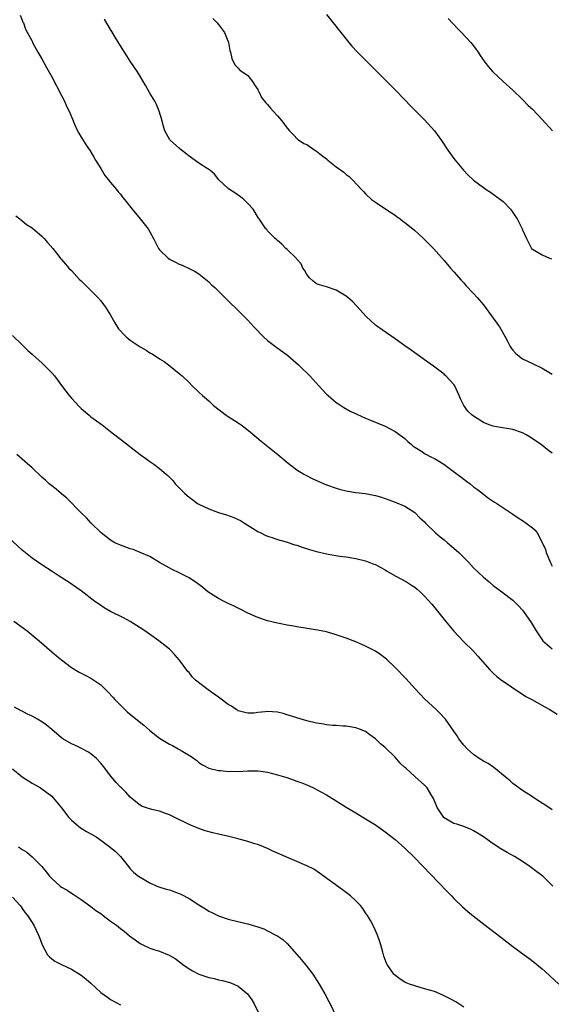
# Model space of a CAD drawing. Units: inches. Extents: x 2499592 to 2502000, y 1488000 to 1491000.
# Drawn here: x 2500940 to 2501049, y 1488805 to 1489006 of the extents above; entities that cross this region are included whole.
import ezdxf

# ---------------------------------------------------------------- set-up
doc = ezdxf.new("R2010")
doc.units = ezdxf.units.IN
doc.header["$MEASUREMENT"] = 0
doc.layers.add('LD24991488_10ft', color=111, linetype='Continuous')

msp = doc.modelspace()

# ---------------------------------------------------------------- linework, layer by layer
at = {"layer": 'LD24991488_10ft'}
for points, elevation in [([(2500940.58, 1489006.58), (2500941, 1489005.55), (2500941.14, 1489005.14), (2500941.22, 1489005), (2500941.68, 1489003.68), (2500943, 1489001.25), (2500943.11, 1489001), (2500943.75, 1488999.75), (2500944.17, 1488999), (2500945, 1488997.62), (2500945.91, 1488995.91), (2500947, 1488993.96), (2500949, 1488990.18), (2500949.61, 1488989), (2500950.03, 1488988.03), (2500950.53, 1488987), (2500951.34, 1488985), (2500951.66, 1488984.34), (2500952.24, 1488983), (2500952.5, 1488982.5), (2500953, 1488981.69), (2500953.25, 1488981.25), (2500954.04, 1488980.04), (2500954.86, 1488978.86), (2500955.58, 1488977.58), (2500955.96, 1488977), (2500957, 1488975.3), (2500957.84, 1488973.84), (2500958.55, 1488973), (2500958.74, 1488972.74), (2500959, 1488972.45), (2500960.2, 1488971), (2500960.55, 1488970.55), (2500961, 1488970.04), (2500961.45, 1488969.45), (2500961.85, 1488969), (2500963.43, 1488967), (2500965.05, 1488965.05), (2500966.63, 1488963), (2500967, 1488962.38), (2500967.72, 1488961), (2500968.18, 1488960.18), (2500968.75, 1488959), (2500969, 1488958.68), (2500970.75, 1488957), (2500971, 1488956.81), (2500972.21, 1488956.21), (2500973, 1488955.76), (2500973.56, 1488955.56), (2500975, 1488954.92), (2500976.27, 1488954.27), (2500977, 1488953.81), (2500978.04, 1488953), (2500979, 1488952.15), (2500979.59, 1488951.59), (2500980.26, 1488951), (2500981, 1488950.26), (2500982.32, 1488949), (2500982.64, 1488948.64), (2500983.63, 1488947.63), (2500984.3, 1488947), (2500984.65, 1488946.65), (2500986.35, 1488945), (2500987, 1488944.39), (2500988.23, 1488943), (2500989, 1488942.22), (2500989.56, 1488941.56), (2500990.14, 1488941), (2500991, 1488940.24), (2500992.59, 1488939), (2500995.15, 1488937.15), (2500997.29, 1488935.29), (2500997.6, 1488935), (2500998.28, 1488934.28), (2500999, 1488933.6), (2500999.61, 1488933), (2501001.45, 1488931), (2501002.18, 1488930.18), (2501003, 1488929.3), (2501003.33, 1488929), (2501005, 1488927.61), (2501005.36, 1488927.36), (2501006.58, 1488926.58), (2501007.84, 1488925.84), (2501009.18, 1488925.18), (2501011, 1488924.39), (2501011.99, 1488924.01), (2501015, 1488922.75), (2501017, 1488921.69), (2501019, 1488920.22), (2501019.63, 1488919.62), (2501020.34, 1488919), (2501020.71, 1488918.71), (2501022.35, 1488917.65), (2501023, 1488917.21), (2501024.45, 1488916.45), (2501025, 1488916.13), (2501025.74, 1488915.74), (2501026.92, 1488915), (2501029.68, 1488913), (2501030.43, 1488912.43), (2501031, 1488911.96), (2501031.57, 1488911.57), (2501032.3, 1488911), (2501033, 1488910.41), (2501033.81, 1488909.81), (2501035, 1488908.87), (2501036.07, 1488908.07), (2501037.27, 1488907.27), (2501037.72, 1488907), (2501041, 1488904.83), (2501042.07, 1488904.07), (2501043, 1488903.5), (2501043.74, 1488903), (2501045, 1488902.04), (2501045.55, 1488901.55), (2501045.96, 1488901), (2501047, 1488899.06), (2501047.63, 1488897.63), (2501047.77, 1488897), (2501048.74, 1488894.74), (2501049, 1488894.22)], 8210), ([(2501049, 1488917.23), (2501047.99, 1488917.99), (2501046.75, 1488919), (2501045, 1488920.2), (2501044.52, 1488920.52), (2501043.73, 1488921), (2501043, 1488921.39), (2501041, 1488922.1), (2501040.21, 1488922.21), (2501038.51, 1488922.51), (2501037, 1488922.73), (2501036.21, 1488923), (2501035, 1488923.49), (2501033, 1488924.79), (2501032.71, 1488925), (2501031.84, 1488925.84), (2501030.99, 1488927), (2501030.34, 1488928.34), (2501030.07, 1488929), (2501029.73, 1488929.73), (2501029.18, 1488931), (2501029, 1488931.27), (2501027.37, 1488933), (2501027.17, 1488933.17), (2501027, 1488933.34), (2501024.84, 1488935), (2501023, 1488936.25), (2501021.99, 1488937), (2501021, 1488937.68), (2501020.25, 1488938.25), (2501019, 1488939.15), (2501017, 1488940.56), (2501014.37, 1488942.37), (2501013.2, 1488943.2), (2501013, 1488943.37), (2501011.08, 1488945.08), (2501009.2, 1488947.2), (2501008.23, 1488948.23), (2501007, 1488949.28), (2501006.32, 1488949.68), (2501005, 1488950.5), (2501003, 1488951.14), (2501001.56, 1488951.56), (2501001, 1488951.78), (2501000.31, 1488952.31), (2500999.54, 1488953), (2500999, 1488953.65), (2500998.56, 1488954.56), (2500998.21, 1488955), (2500997.82, 1488955.82), (2500997, 1488956.77), (2500996.91, 1488956.91), (2500996.81, 1488957), (2500995, 1488958.78), (2500994.74, 1488959), (2500993.89, 1488959.89), (2500993, 1488960.59), (2500992.8, 1488960.8), (2500992.54, 1488961), (2500991, 1488962.61), (2500990.82, 1488962.82), (2500990.65, 1488963), (2500989.3, 1488965), (2500989.17, 1488965.17), (2500988.06, 1488967), (2500987, 1488968.17), (2500986.16, 1488969), (2500985.49, 1488969.49), (2500984.32, 1488970.32), (2500983.27, 1488971), (2500983, 1488971.21), (2500981.1, 1488973), (2500980.16, 1488974.16), (2500979.15, 1488975), (2500979, 1488975.11), (2500978.72, 1488975.28), (2500977, 1488976.38), (2500975, 1488977.78), (2500974.34, 1488978.34), (2500973.47, 1488979), (2500973, 1488979.45), (2500971.2, 1488981), (2500971.11, 1488981.11), (2500970.38, 1488982.38), (2500970.09, 1488983), (2500969.82, 1488983.82), (2500969.52, 1488985), (2500968.91, 1488987), (2500968.34, 1488988.34), (2500968, 1488989), (2500967, 1488990.68), (2500966.17, 1488992.17), (2500964.46, 1488995), (2500963.9, 1488995.9), (2500963, 1488997.19), (2500962.29, 1488998.29), (2500961.82, 1488999), (2500961.52, 1488999.52), (2500961, 1489000.32), (2500959.94, 1489002.06), (2500959.24, 1489003.24), (2500959, 1489003.61), (2500957.75, 1489005.75)], 8220), ([(2500979.84, 1489005.84), (2500980.72, 1489005), (2500981, 1489004.65), (2500982.22, 1489003), (2500983.05, 1489001), (2500983.33, 1488999.33), (2500983.47, 1488999), (2500983.69, 1488997.69), (2500984.07, 1488997), (2500984.38, 1488996.38), (2500985, 1488995.74), (2500985.33, 1488995.33), (2500985.86, 1488995), (2500987, 1488994.23), (2500987.95, 1488993), (2500988.34, 1488992.34), (2500989, 1488991.41), (2500989.12, 1488991.12), (2500989.21, 1488991), (2500989.77, 1488989.77), (2500990.65, 1488988.65), (2500991, 1488988.31), (2500991.57, 1488987.57), (2500992.12, 1488987), (2500993, 1488986.01), (2500993.94, 1488985), (2500995, 1488983.51), (2500995.49, 1488983), (2500996.19, 1488982.19), (2500997.18, 1488981.18), (2500997.48, 1488981), (2500998.39, 1488980.39), (2500999, 1488980.17), (2501000.62, 1488979), (2501000.86, 1488978.86), (2501001, 1488978.8), (2501001.99, 1488977.99), (2501003, 1488977.24), (2501003.28, 1488977), (2501005, 1488975.66), (2501006.53, 1488974.53), (2501007, 1488974.09), (2501007.64, 1488973.64), (2501008.29, 1488973), (2501010.15, 1488971), (2501010.58, 1488970.58), (2501011, 1488970.11), (2501012.2, 1488969), (2501013, 1488968.43), (2501015.11, 1488967), (2501016.25, 1488966.25), (2501017, 1488965.77), (2501017.44, 1488965.44), (2501018.05, 1488965), (2501018.58, 1488964.58), (2501019, 1488964.29), (2501020.59, 1488963), (2501021, 1488962.65), (2501022.82, 1488961), (2501023.9, 1488959.9), (2501024.82, 1488959), (2501027, 1488956.56), (2501028.31, 1488955), (2501029, 1488954.24), (2501030.49, 1488952.49), (2501031, 1488951.97), (2501031.45, 1488951.45), (2501033, 1488949.82), (2501033.74, 1488949), (2501035, 1488947.48), (2501037, 1488944.8), (2501037.76, 1488943.76), (2501038.29, 1488943), (2501038.56, 1488942.56), (2501039.44, 1488941), (2501039.92, 1488940.08), (2501040.44, 1488939), (2501040.65, 1488938.65), (2501041, 1488938.22), (2501041.58, 1488937.58), (2501042.3, 1488937), (2501042.7, 1488936.7), (2501043, 1488936.49), (2501045, 1488935.51), (2501047, 1488934.58), (2501049, 1488933.37)], 8230), ([(2501003, 1489006.68), (2501004.37, 1489005), (2501005.95, 1489003), (2501007, 1489001.64), (2501008.21, 1489000.21), (2501009.35, 1488999), (2501017, 1488991.35), (2501019, 1488989.27), (2501020.1, 1488988.1), (2501023, 1488985.22), (2501025, 1488983), (2501026.48, 1488981), (2501027.77, 1488979), (2501028.28, 1488978.28), (2501029, 1488977.36), (2501029.26, 1488977), (2501030.95, 1488974.95), (2501031.91, 1488973.91), (2501033, 1488972.88), (2501035, 1488971.39), (2501035.57, 1488971), (2501036.45, 1488970.45), (2501037, 1488970.07), (2501038.47, 1488969), (2501039, 1488968.57), (2501040.55, 1488967), (2501040.75, 1488966.75), (2501041.53, 1488965.53), (2501041.91, 1488965), (2501042.86, 1488963.14), (2501042.93, 1488963), (2501043, 1488962.77), (2501043.81, 1488961), (2501044.83, 1488959), (2501045, 1488958.85), (2501047, 1488957.66), (2501048.5, 1488957), (2501048.89, 1488956.89)], 8240), ([(2501027.84, 1489005.84), (2501029.77, 1489003.77), (2501030.57, 1489003), (2501032.46, 1489001), (2501033, 1489000.3), (2501033.53, 1488999.53), (2501033.93, 1488999), (2501034.35, 1488998.35), (2501035.26, 1488997), (2501036.01, 1488996.01), (2501036.9, 1488995), (2501039.06, 1488993), (2501041, 1488991.24), (2501043, 1488989.35), (2501044.16, 1488988.16), (2501045, 1488987.36), (2501047, 1488985.25), (2501049.08, 1488983)], 8250), ([(2500939.67, 1488965.67), (2500940.48, 1488965), (2500941, 1488964.61), (2500941.88, 1488963.88), (2500943, 1488963.2), (2500945, 1488961.51), (2500945.49, 1488961), (2500946.17, 1488960.17), (2500947.21, 1488959), (2500947.99, 1488958.01), (2500948.87, 1488956.87), (2500949, 1488956.73), (2500949.78, 1488955.78), (2500950.51, 1488955), (2500951, 1488954.51), (2500952.69, 1488952.69), (2500953, 1488952.4), (2500953.68, 1488951.68), (2500955, 1488950.41), (2500956.4, 1488949), (2500957, 1488948.33), (2500957.59, 1488947.59), (2500957.99, 1488947), (2500959, 1488945.38), (2500959.84, 1488943.84), (2500960.62, 1488942.62), (2500961, 1488942.22), (2500961.56, 1488941.56), (2500962.19, 1488941), (2500963, 1488940.32), (2500965, 1488938.95), (2500966.25, 1488938.25), (2500967, 1488937.7), (2500967.47, 1488937.47), (2500969, 1488936.51), (2500969.91, 1488935.91), (2500971.18, 1488935), (2500973, 1488933.5), (2500973.56, 1488933), (2500975, 1488931.64), (2500975.61, 1488931), (2500977, 1488929.72), (2500977.72, 1488929), (2500979, 1488927.92), (2500980.01, 1488927), (2500982.59, 1488925), (2500983, 1488924.72), (2500985, 1488923.42), (2500985.62, 1488923), (2500986.42, 1488922.42), (2500987.55, 1488921.55), (2500989.73, 1488919.73), (2500993.07, 1488917), (2500995.19, 1488915.19), (2500997, 1488913.86), (2500998.39, 1488913), (2500998.78, 1488912.78), (2501000.11, 1488912.11), (2501001.47, 1488911.47), (2501003, 1488910.81), (2501005, 1488910.1), (2501005.85, 1488909.85), (2501007, 1488909.59), (2501009, 1488909.26), (2501011, 1488909), (2501012.68, 1488908.68), (2501013, 1488908.6), (2501014.25, 1488908.25), (2501015.74, 1488907.74), (2501017, 1488907.29), (2501019, 1488906.42), (2501021, 1488905.12), (2501022.07, 1488904.07), (2501023, 1488903.22), (2501023.19, 1488903), (2501025.25, 1488901), (2501026.2, 1488900.2), (2501027, 1488899.57), (2501027.68, 1488899), (2501029.47, 1488897.47), (2501029.97, 1488897), (2501031.98, 1488895), (2501033, 1488893.9), (2501035, 1488891.95), (2501036.15, 1488891), (2501037, 1488890.27), (2501038.78, 1488889), (2501041, 1488887.29), (2501041.3, 1488887), (2501042.13, 1488886.13), (2501043, 1488885.23), (2501043.19, 1488885), (2501044.72, 1488882.72), (2501045.73, 1488881), (2501047, 1488879.17), (2501047.15, 1488879), (2501049, 1488877.36)], 8200), ([(2500939, 1488941.22), (2500941, 1488939.32), (2500942.16, 1488938.16), (2500943, 1488937.45), (2500943.23, 1488937.23), (2500945, 1488935.69), (2500947, 1488933.66), (2500947.54, 1488933), (2500949, 1488931.06), (2500949.86, 1488929.86), (2500950.55, 1488929), (2500951, 1488928.46), (2500952.69, 1488926.69), (2500953, 1488926.39), (2500954.61, 1488925), (2500955, 1488924.67), (2500957.3, 1488923), (2500959, 1488921.7), (2500960.5, 1488920.5), (2500961, 1488920.13), (2500965, 1488916.96), (2500966.16, 1488916.16), (2500967, 1488915.54), (2500967.81, 1488915), (2500969, 1488914.13), (2500970.3, 1488913), (2500970.69, 1488912.69), (2500971.66, 1488911.66), (2500972.19, 1488911), (2500974.13, 1488909), (2500975, 1488908.26), (2500975.75, 1488907.75), (2500976.73, 1488907), (2500977, 1488906.84), (2500979, 1488905.88), (2500981, 1488905.14), (2500982.65, 1488904.65), (2500984.13, 1488904.13), (2500985, 1488903.74), (2500985.49, 1488903.49), (2500986.33, 1488903), (2500989, 1488901.31), (2500989.64, 1488901), (2500990.54, 1488900.54), (2500991, 1488900.33), (2500991.96, 1488900.04), (2500993, 1488899.68), (2500994.81, 1488899.19), (2500996.59, 1488898.59), (2500997, 1488898.48), (2500998.07, 1488898.07), (2500999.58, 1488897.58), (2501001, 1488897.17), (2501003.33, 1488896.67), (2501005.72, 1488896.28), (2501007, 1488896.1), (2501009, 1488895.78), (2501011, 1488895.31), (2501012.65, 1488894.65), (2501013, 1488894.54), (2501013.98, 1488893.98), (2501015, 1488893.47), (2501015.28, 1488893.28), (2501017, 1488892.27), (2501019.34, 1488891), (2501020.37, 1488890.37), (2501021, 1488889.91), (2501021.52, 1488889.52), (2501022.08, 1488889), (2501023, 1488888.11), (2501024.46, 1488886.46), (2501025.37, 1488885.37), (2501027.29, 1488883), (2501028.98, 1488880.98), (2501029.92, 1488879.92), (2501031, 1488878.77), (2501032.83, 1488877), (2501033.89, 1488875.89), (2501036.38, 1488873), (2501037, 1488872.39), (2501037.74, 1488871.74), (2501038.67, 1488871), (2501039, 1488870.76), (2501042.44, 1488868.44), (2501043, 1488868.11), (2501043.66, 1488867.66), (2501044.9, 1488867), (2501047.53, 1488865.53), (2501048.54, 1488865), (2501050.05, 1488864.05)], 8190), ([(2501049, 1488844.53), (2501047.54, 1488845.54), (2501046.33, 1488846.33), (2501045, 1488847.17), (2501043, 1488848.49), (2501041, 1488849.93), (2501040.44, 1488850.44), (2501039.77, 1488851), (2501037.15, 1488853.15), (2501035.95, 1488853.95), (2501035, 1488854.47), (2501034.16, 1488855), (2501033, 1488855.79), (2501031.66, 1488857), (2501031, 1488857.73), (2501030, 1488859), (2501029.62, 1488859.62), (2501029, 1488860.54), (2501027.26, 1488863), (2501027.15, 1488863.15), (2501026.19, 1488864.19), (2501025.37, 1488865), (2501023, 1488867.19), (2501022.09, 1488868.09), (2501021, 1488869.26), (2501019.23, 1488871.23), (2501017, 1488873.57), (2501015.23, 1488875.23), (2501015, 1488875.43), (2501014.11, 1488876.11), (2501013, 1488876.88), (2501011, 1488877.93), (2501009, 1488878.77), (2501007, 1488879.52), (2501005, 1488880.21), (2501003, 1488880.79), (2501001.17, 1488881.17), (2500997, 1488881.85), (2500995.96, 1488882.04), (2500995, 1488882.2), (2500993, 1488882.58), (2500991, 1488883.06), (2500989, 1488883.73), (2500987, 1488884.62), (2500985.44, 1488885.44), (2500985, 1488885.63), (2500984.09, 1488886.09), (2500983, 1488886.58), (2500982.14, 1488887), (2500981, 1488887.6), (2500978.82, 1488889), (2500977.84, 1488889.84), (2500976.71, 1488890.71), (2500976.24, 1488891), (2500975.52, 1488891.52), (2500975, 1488891.82), (2500973, 1488892.85), (2500971.55, 1488893.56), (2500969, 1488894.97), (2500967, 1488896.15), (2500965.03, 1488897.03), (2500963.62, 1488897.62), (2500963, 1488897.74), (2500962.11, 1488898.11), (2500961, 1488898.46), (2500959.88, 1488899), (2500959, 1488899.53), (2500957.1, 1488901), (2500957, 1488901.09), (2500955.03, 1488903), (2500954.08, 1488904.08), (2500953.09, 1488905), (2500950.06, 1488908.06), (2500949, 1488908.93), (2500947.9, 1488909.9), (2500947, 1488910.56), (2500946.5, 1488911), (2500945.72, 1488911.72), (2500945, 1488912.36), (2500943, 1488914.24), (2500941.55, 1488915.55), (2500939.88, 1488917)], 8180), ([(2501049.13, 1488829), (2501047.1, 1488831), (2501045.89, 1488831.88), (2501044.48, 1488833), (2501043, 1488833.97), (2501041.37, 1488835), (2501039.83, 1488835.83), (2501038.57, 1488836.57), (2501037, 1488837.59), (2501035, 1488839), (2501033.79, 1488839.79), (2501033, 1488840.27), (2501032.51, 1488840.51), (2501031, 1488841.1), (2501029.59, 1488841.59), (2501029, 1488841.76), (2501027, 1488842.93), (2501026.93, 1488843), (2501025.59, 1488845), (2501024.83, 1488846.83), (2501024.28, 1488847.72), (2501023.55, 1488849), (2501023.3, 1488849.3), (2501023, 1488849.58), (2501021, 1488851.3), (2501019.16, 1488853), (2501019, 1488853.17), (2501018.06, 1488854.06), (2501017, 1488855.25), (2501015, 1488857.21), (2501014.02, 1488858.02), (2501013, 1488859.03), (2501011.83, 1488859.83), (2501011, 1488860.47), (2501009.74, 1488861), (2501009, 1488861.26), (2501007, 1488861.57), (2501006.41, 1488861.59), (2501005, 1488861.71), (2501004.25, 1488861.75), (2501003, 1488861.89), (2501002.07, 1488862.07), (2501001, 1488862.21), (2500999, 1488862.69), (2500997, 1488863.29), (2500995, 1488863.92), (2500994.15, 1488864.15), (2500993, 1488864.43), (2500991, 1488864.58), (2500990.51, 1488864.51), (2500989, 1488864.4), (2500988.27, 1488864.27), (2500987, 1488864.24), (2500986.36, 1488864.36), (2500985, 1488864.74), (2500984.86, 1488864.86), (2500984.62, 1488865), (2500983.67, 1488865.67), (2500983, 1488866.01), (2500981.3, 1488867.3), (2500981, 1488867.48), (2500980.12, 1488868.12), (2500978.86, 1488869), (2500976.3, 1488871), (2500975.65, 1488871.65), (2500975, 1488872.51), (2500974.76, 1488872.76), (2500973.07, 1488875.07), (2500972.13, 1488876.13), (2500971.31, 1488877), (2500971, 1488877.27), (2500968.86, 1488879), (2500965.99, 1488881), (2500965, 1488881.65), (2500963, 1488882.9), (2500961.65, 1488883.65), (2500958.98, 1488885), (2500957.72, 1488885.72), (2500956.51, 1488886.51), (2500955.81, 1488887), (2500953, 1488889.16), (2500951.91, 1488889.91), (2500950.75, 1488890.75), (2500948.33, 1488892.33), (2500947.11, 1488893.11), (2500945, 1488894.48), (2500943, 1488895.87), (2500941, 1488897.49), (2500937.07, 1488901.07)], 8170), ([(2500939.31, 1488883), (2500942.01, 1488881), (2500944.44, 1488879), (2500947, 1488876.77), (2500947.96, 1488875.96), (2500949, 1488875.12), (2500951, 1488873.58), (2500952.61, 1488872.61), (2500953.93, 1488871.93), (2500955, 1488871.4), (2500955.6, 1488871), (2500957, 1488870.01), (2500958.02, 1488869), (2500958.53, 1488868.53), (2500959.49, 1488867.49), (2500959.89, 1488867), (2500961.89, 1488865), (2500962.47, 1488864.47), (2500965.77, 1488861.77), (2500967, 1488860.74), (2500969, 1488859.15), (2500970.32, 1488858.32), (2500971, 1488857.93), (2500971.63, 1488857.63), (2500972.78, 1488857), (2500973.38, 1488856.63), (2500975.4, 1488855.4), (2500976.57, 1488854.57), (2500977, 1488854.18), (2500977.72, 1488853.72), (2500979, 1488853), (2500981, 1488852.54), (2500981.46, 1488852.54), (2500983, 1488852.37), (2500983.61, 1488852.39), (2500985, 1488852.36), (2500987, 1488852.48), (2500987.54, 1488852.46), (2500989, 1488852.5), (2500989.6, 1488852.4), (2500991, 1488852.21), (2500993, 1488851.66), (2500994.9, 1488851.1), (2500997, 1488850.41), (2500998.02, 1488850.02), (2500999, 1488849.63), (2501000.36, 1488849), (2501001, 1488848.68), (2501003, 1488847.57), (2501005, 1488846.37), (2501007, 1488845.1), (2501009, 1488843.89), (2501011, 1488842.71), (2501013, 1488841.46), (2501014.42, 1488840.43), (2501015, 1488840.03), (2501017, 1488838.47), (2501019, 1488836.72), (2501020.75, 1488835), (2501022.71, 1488833), (2501025.77, 1488829.77), (2501027.74, 1488827.74), (2501028.48, 1488827), (2501029, 1488826.46), (2501030.76, 1488824.76), (2501031.82, 1488823.82), (2501032.9, 1488822.9), (2501035.33, 1488821), (2501038.57, 1488818.57), (2501041, 1488816.68), (2501043.28, 1488815), (2501044.29, 1488814.29), (2501045.42, 1488813.42), (2501045.91, 1488813), (2501047, 1488812.1), (2501047.59, 1488811.59), (2501050.41, 1488809)], 8160), ([(2501031, 1488804.33), (2501029.36, 1488805.36), (2501028.1, 1488806.1), (2501026.76, 1488806.76), (2501025, 1488807.46), (2501023, 1488808.06), (2501021, 1488808.62), (2501019.95, 1488809), (2501019.28, 1488809.28), (2501019, 1488809.41), (2501018.01, 1488810.01), (2501016.87, 1488810.87), (2501016.76, 1488811), (2501016.3, 1488811.7), (2501015.39, 1488813), (2501015.26, 1488813.26), (2501014.7, 1488814.7), (2501014.49, 1488815.51), (2501014.06, 1488817), (2501013.81, 1488817.81), (2501013.39, 1488819), (2501012.66, 1488820.66), (2501011.97, 1488821.97), (2501011.37, 1488823), (2501011, 1488823.56), (2501010.4, 1488824.4), (2501009.93, 1488825), (2501009, 1488825.98), (2501007.89, 1488827), (2501007, 1488827.69), (2501006.25, 1488828.25), (2501001.62, 1488831.62), (2501000.41, 1488832.41), (2500999, 1488833.13), (2500997, 1488834.01), (2500994.61, 1488835), (2500993.48, 1488835.48), (2500993, 1488835.73), (2500992.1, 1488836.1), (2500991, 1488836.62), (2500989, 1488837.43), (2500988.38, 1488837.62), (2500987, 1488838.08), (2500984.72, 1488838.72), (2500983.11, 1488839.11), (2500981, 1488839.56), (2500979.84, 1488839.84), (2500978.28, 1488840.28), (2500977, 1488840.72), (2500976.34, 1488841), (2500975, 1488841.53), (2500972.09, 1488843), (2500971, 1488843.53), (2500970.21, 1488843.79), (2500969, 1488844.24), (2500967.39, 1488844.61), (2500966.11, 1488845), (2500965.31, 1488845.31), (2500965, 1488845.48), (2500964.17, 1488846.17), (2500963, 1488847.12), (2500962.12, 1488848.12), (2500961.21, 1488849), (2500961, 1488849.18), (2500960.11, 1488850.11), (2500959.4, 1488851), (2500959, 1488851.45), (2500957.83, 1488853), (2500957, 1488854.05), (2500956.11, 1488855), (2500955, 1488855.96), (2500954.38, 1488856.38), (2500953.06, 1488857.06), (2500951.71, 1488857.71), (2500951, 1488858), (2500949.25, 1488859), (2500949, 1488859.18), (2500947, 1488860.89), (2500945.84, 1488861.84), (2500945, 1488862.45), (2500944.11, 1488863), (2500943, 1488863.64), (2500942.07, 1488864.07), (2500941, 1488864.64), (2500940.75, 1488864.75), (2500939.44, 1488865.44)], 8150), ([(2500939, 1488852.91), (2500941, 1488851.29), (2500943, 1488849.99), (2500943.62, 1488849.62), (2500944.72, 1488849), (2500945, 1488848.82), (2500947, 1488847.31), (2500947.3, 1488847), (2500949, 1488844.95), (2500950.49, 1488843), (2500951, 1488842.43), (2500952.89, 1488840.89), (2500954.12, 1488840.12), (2500955, 1488839.63), (2500956.07, 1488839), (2500957, 1488838.38), (2500958.94, 1488836.94), (2500960.01, 1488836.01), (2500961.02, 1488835), (2500962.65, 1488833), (2500963, 1488832.52), (2500963.74, 1488831.74), (2500964.68, 1488831), (2500965, 1488830.78), (2500967, 1488829.68), (2500968.43, 1488829), (2500968.85, 1488828.85), (2500970.36, 1488828.36), (2500971, 1488828.19), (2500973, 1488827.48), (2500973.34, 1488827.34), (2500975, 1488826.46), (2500977, 1488825.15), (2500978.36, 1488824.36), (2500979, 1488823.89), (2500979.63, 1488823.63), (2500981, 1488822.91), (2500983, 1488822.25), (2500986.64, 1488821.36), (2500987, 1488821.28), (2500987.87, 1488821), (2500989, 1488820.67), (2500990.24, 1488820.24), (2500991, 1488819.88), (2500992.67, 1488819), (2500992.9, 1488818.9), (2500994.09, 1488818.09), (2500995, 1488817.25), (2500997, 1488815.07), (2500997.94, 1488813.94), (2500998.83, 1488812.83), (2501000.2, 1488811), (2501001.5, 1488809), (2501002.68, 1488807), (2501003.48, 1488805.48), (2501003.77, 1488805), (2501005, 1488802.43)], 8140), ([(2500940.25, 1488837), (2500941, 1488836.46), (2500941.9, 1488835.9), (2500943, 1488834.94), (2500944.96, 1488832.96), (2500945.9, 1488831.9), (2500946.53, 1488831), (2500947, 1488830.5), (2500948.7, 1488829), (2500949, 1488828.77), (2500950.13, 1488828.13), (2500951, 1488827.55), (2500951.35, 1488827.35), (2500953, 1488826.24), (2500955, 1488824.79), (2500956.01, 1488824.01), (2500957, 1488823.37), (2500957.51, 1488823), (2500959, 1488821.86), (2500960.22, 1488821), (2500961, 1488820.37), (2500961.78, 1488819.78), (2500962.87, 1488818.87), (2500964.04, 1488818.04), (2500965, 1488817.3), (2500965.2, 1488817.2), (2500965.55, 1488817), (2500967, 1488816.35), (2500967.99, 1488816.01), (2500969, 1488815.72), (2500970.92, 1488814.92), (2500972.19, 1488814.19), (2500973.33, 1488813.33), (2500973.75, 1488813), (2500975, 1488812.1), (2500975.7, 1488811.7), (2500977, 1488811.02), (2500979, 1488810.37), (2500980.13, 1488810.13), (2500981, 1488809.9), (2500981.77, 1488809.77), (2500983.34, 1488809.34), (2500984.16, 1488809), (2500985, 1488808.59), (2500986.94, 1488807), (2500987.81, 1488805.81), (2500988.29, 1488805), (2500989.13, 1488803.13)], 8130), ([(2500939, 1488826.71), (2500940.6, 1488825), (2500940.76, 1488824.76), (2500941, 1488824.44), (2500941.56, 1488823.56), (2500942.06, 1488823), (2500943, 1488821.53), (2500943.19, 1488821.19), (2500943.34, 1488821), (2500944.29, 1488819), (2500944.48, 1488818.48), (2500945.03, 1488817.03), (2500946.15, 1488815), (2500946.53, 1488814.53), (2500947, 1488814.15), (2500947.66, 1488813.66), (2500948.97, 1488812.97), (2500951, 1488812.02), (2500953, 1488810.85), (2500954.04, 1488810.04), (2500955, 1488809.18), (2500957, 1488807.32), (2500958.34, 1488806.34), (2500959, 1488805.83), (2500961, 1488804.77)], 8120)]:
    msp.add_lwpolyline(points, dxfattribs=dict(at, elevation=elevation))

doc.saveas('drawing.dxf')
